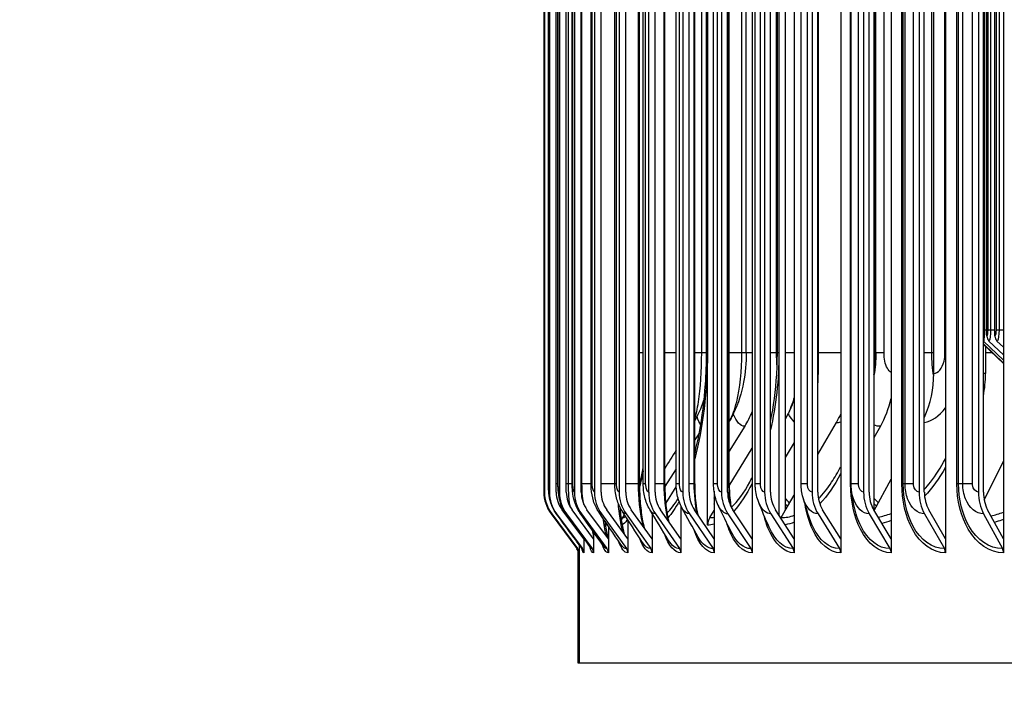
# Model space of a CAD drawing. Units: inches. Extents: x -6.2 to 67.6, y 1.4 to 46.6.
# Drawn here: x 20.5 to 24.1, y 36.6 to 39 of the extents above; entities that cross this region are included whole.
import ezdxf

# ---------------------------------------------------------------- set-up
doc = ezdxf.new("R2010")
doc.units = ezdxf.units.IN
doc.header["$LTSCALE"] = 4
doc.header["$MEASUREMENT"] = 0
for name, color, linetype in [('DIMENSIONS', 5, 'Continuous'), ('Visible (ANSI)', 7, 'Continuous'), ('Visible Narrow (ANSI)', 7, 'Continuous')]:
    doc.layers.add(name, color=color, linetype=linetype)
doc.styles.add('Arial', font='arial.ttf')
doc.dimstyles.new('Dimensions', dxfattribs={"dimtxt": 0.125, "dimasz": 0.125, "dimexe": 0.0625, "dimexo": 0.125, "dimgap": 0.09, "dimtad": 0, "dimtih": 1, "dimtoh": 1, "dimzin": 0, "dimdsep": 46, "dimlunit": 5, "dimtxsty": 'Arial', "dimcen": 0, "dimadec": 0, "dimazin": 0, "dimtfac": 1, "dimtofl": 0, "dimtmove": 0, "dimatfit": 3, "dimfxl": 1, "dimfrac": 2, "dimtolj": 1, "dimtzin": 0, "dimarcsym": 0})

# ---------------------------------------------------------------- blocks, each defined once
blk = doc.blocks.new('*D5')
at = {"layer": 'Defpoints', "color": 0, "transparency": 16777216}
for p in [(18.3849, 42.3162), (23.7777, 42.3162), (24.1027, 35.2162)]:
    blk.add_point(p, dxfattribs=at)
at = {"layer": 'DIMENSIONS', "color": 0, "lineweight": -2, "transparency": 16777216}
for p, q in [((23.4027, 42.3162), (18.1974, 42.3162)), ((18.3849, 41.9412), (18.3849, 39.5426)), ((18.3849, 35.5912), (18.3849, 37.9898)), ((23.7277, 35.2162), (18.1974, 35.2162))]:
    blk.add_line(p, q, dxfattribs=at)
at = {"layer": 'DIMENSIONS', "color": 0, "transparency": 16777216}
for points in [[(18.3224, 41.9412), (18.4474, 41.9412), (18.3849, 42.3162)], [(18.3224, 35.5912), (18.4474, 35.5912), (18.3849, 35.2162)]]:
    blk.add_solid(points, dxfattribs=at)
at = {"layer": 'DIMENSIONS', "color": 0, "transparency": 16777216, "insert": (18.3849, 38.7662), "char_height": 0.375, "attachment_point": 5, "style": 'Arial'}
blk.add_mtext('\\A1;Head Height\\P7 1/8"', dxfattribs=at)

msp = doc.modelspace()

# ---------------------------------------------------------------- linework, layer by layer
at = {"layer": 'Visible (ANSI)'}
for p, q in [((23.1844, 41.2453), (23.1844, 37.1456)), ((23.3374, 41.2453), (23.3374, 37.1456)), ((23.5057, 41.2453), (23.5057, 37.1456)), ((23.6886, 41.2453), (23.6886, 37.1456)), ((23.8856, 41.2453), (23.8856, 37.1456)), ((24.0961, 41.2453), (24.0961, 37.1456)), ((23.0229, 37.1954), (23.0229, 41.1954)), ((23.2826, 37.2311), (23.2826, 41.1597)), ((23.3048, 41.1424), (23.3048, 37.2485)), ((23.6265, 41.1409), (23.6265, 37.25)), ((24.0361, 37.8812), (24.0361, 41.0845)), ((22.4286, 41.0754), (22.4286, 37.3154)), ((22.4312, 41.0754), (22.4312, 37.3154)), ((22.4487, 41.0754), (22.4487, 37.3154)), ((22.4736, 37.3154), (22.4736, 41.0754)), ((22.4853, 41.0754), (22.4853, 37.3154)), ((22.5101, 37.3154), (22.5101, 41.0754)), ((22.5399, 41.0754), (22.5399, 37.3154)), ((22.5644, 37.3154), (22.5644, 41.0754)), ((22.6122, 41.0754), (22.6122, 37.3154)), ((22.6364, 37.3154), (22.6364, 41.0754)), ((22.702, 41.0754), (22.702, 37.3154)), ((22.7258, 37.3154), (22.7258, 41.0754)), ((22.809, 41.0754), (22.809, 37.3154)), ((22.8324, 37.3154), (22.8324, 41.0754)), ((22.933, 41.0754), (22.933, 37.3154)), ((22.9557, 37.3154), (22.9557, 41.0754)), ((23.0733, 41.0754), (23.0733, 37.3154)), ((23.0955, 37.3154), (23.0955, 41.0754)), ((23.2298, 41.0754), (23.2298, 37.3154)), ((23.2513, 37.3154), (23.2513, 41.0754)), ((23.4018, 41.0754), (23.4018, 37.3154)), ((23.4225, 37.3154), (23.4225, 41.0754)), ((23.5888, 41.0754), (23.5888, 37.3154)), ((23.6087, 37.3154), (23.6087, 41.0754)), ((23.7902, 41.0754), (23.7902, 37.3154)), ((23.8092, 37.3154), (23.8092, 41.0754)), ((24.0054, 41.0754), (24.0054, 37.3154)), ((24.0235, 37.3154), (24.0235, 41.0754)), ((22.4301, 37.3454), (22.4301, 41.0454)), ((22.4457, 37.3454), (22.4457, 41.0454)), ((22.4798, 37.3454), (22.4798, 41.0454)), ((22.5314, 37.3454), (22.5314, 41.0454)), ((22.6004, 37.3454), (22.6004, 41.0454)), ((22.6864, 37.3454), (22.6864, 41.0454)), ((22.7758, 37.3454), (22.7758, 41.0454)), ((22.7894, 37.3454), (22.7894, 41.0454)), ((22.8675, 37.3454), (22.8675, 41.0454)), ((22.9088, 37.3454), (22.9088, 41.0454)), ((22.9761, 37.3454), (22.9761, 41.0454)), ((23.0444, 37.3454), (23.0444, 41.0454)), ((23.1011, 37.3454), (23.1011, 41.0454)), ((23.1957, 37.3454), (23.1957, 41.0454)), ((23.3622, 37.3454), (23.3622, 41.0454)), ((23.5435, 37.3454), (23.5435, 41.0454)), ((24.0652, 37.8812), (24.0652, 41.0259)), ((23.4246, 40.6454), (23.4246, 37.7454)), ((23.8435, 37.7454), (23.8435, 40.6454)), ((23.0188, 37.8204), (23.0188, 40.5704)), ((23.1628, 37.8204), (23.1628, 40.5704)), ((23.276, 37.8204), (23.276, 40.5704)), ((23.6334, 37.8204), (23.6334, 40.5704)), ((24.0235, 37.8528), (24.0961, 37.7833)), ((24.0235, 37.8509), (24.0961, 37.7814)), ((24.0237, 37.8631), (24.0961, 37.7936)), ((24.0312, 37.8435), (24.0312, 37.7454)), ((24.0438, 37.8631), (24.0961, 37.8127)), ((24.0728, 37.8631), (24.0961, 37.8405)), ((23.1575, 37.5539), (23.1011, 37.4636)), ((23.4225, 37.4512), (23.4901, 37.5676)), ((23.6497, 37.5539), (23.6265, 37.5127)), ((22.993, 37.5308), (22.9761, 37.5046)), ((23.3374, 37.4953), (23.3048, 37.4407)), ((23.1012, 37.3383), (23.1844, 37.4743)), ((24.0263, 37.2866), (24.0961, 37.427)), ((22.9088, 37.4), (22.8676, 37.336)), ((22.871, 37.2747), (22.9091, 37.3347)), ((23.5435, 37.3454), (23.5435, 37.3454)), ((23.627, 37.2493), (23.6886, 37.3628)), ((23.0462, 37.3185), (23.0462, 37.2485)), ((23.0471, 37.3129), (23.0471, 37.1456)), ((23.3048, 37.2485), (23.3374, 37.3047)), ((22.9259, 37.266), (22.9259, 37.1456)), ((22.4547, 37.2367), (22.5488, 37.1104)), ((22.4573, 37.2367), (22.5514, 37.1104)), ((22.4747, 37.2367), (22.5685, 37.1104)), ((22.5734, 37.1456), (22.4947, 37.2516)), ((22.5112, 37.2367), (22.6044, 37.1104)), ((22.6093, 37.1456), (22.531, 37.2516)), ((22.5655, 37.2367), (22.6578, 37.1104)), ((22.6627, 37.1456), (22.5852, 37.2516)), ((22.6375, 37.2367), (22.7286, 37.1104)), ((22.7334, 37.1456), (22.6569, 37.2516)), ((22.7068, 37.2365), (22.7068, 37.2569)), ((22.7149, 37.2228), (22.7216, 37.2331)), ((22.7269, 37.2367), (22.8165, 37.1104)), ((22.8212, 37.1456), (22.746, 37.2516)), ((22.8212, 37.2388), (22.8212, 37.1456)), ((22.8334, 37.2367), (22.9213, 37.1104)), ((22.9259, 37.1456), (22.8521, 37.2516)), ((22.9567, 37.2367), (23.0426, 37.1104)), ((23.0471, 37.1456), (22.975, 37.2516)), ((23.0306, 37.2228), (23.0462, 37.2485)), ((23.0462, 37.2485), (23.0471, 37.2499)), ((23.0965, 37.2367), (23.18, 37.1104)), ((23.1844, 37.1456), (23.1143, 37.2516)), ((23.2522, 37.2367), (23.3332, 37.1104)), ((23.3374, 37.1456), (23.2695, 37.2516)), ((23.2899, 37.2228), (23.3048, 37.2485)), ((23.4234, 37.2367), (23.5016, 37.1104)), ((23.5057, 37.1456), (23.4401, 37.2516)), ((23.6096, 37.2367), (23.6846, 37.1104)), ((23.6886, 37.1456), (23.6256, 37.2516)), ((23.8101, 37.2367), (23.8818, 37.1104)), ((23.8856, 37.1456), (23.8253, 37.2516)), ((24.0243, 37.2367), (24.0925, 37.1104)), ((24.0961, 37.1456), (24.0388, 37.2516)), ((22.6527, 37.1933), (22.6527, 37.207)), ((22.6545, 37.1954), (22.6545, 37.2042)), ((22.6627, 37.1923), (22.6627, 37.1456)), ((22.7334, 37.2148), (22.7334, 37.1456)), ((22.6093, 37.1704), (22.6093, 37.1456)), ((22.5567, 37.1248), (22.5567, 36.6954)), ((22.5734, 37.1488), (22.5734, 37.1456)), ((22.5734, 37.1456), (22.5734, 37.0954)), ((22.6093, 37.1456), (22.6093, 37.0954)), ((22.6627, 37.1456), (22.6627, 37.0954)), ((22.7334, 37.1456), (22.7334, 37.0954)), ((22.8212, 37.1456), (22.8212, 37.0954)), ((22.9259, 37.1456), (22.9259, 37.0954)), ((23.0471, 37.1456), (23.0471, 37.0954)), ((23.1844, 37.1456), (23.1844, 37.0954)), ((23.3374, 37.1456), (23.3374, 37.0954)), ((23.5057, 37.1456), (23.5057, 37.0954)), ((23.6886, 37.1456), (23.6886, 37.0954)), ((23.8856, 37.1456), (23.8856, 37.0954)), ((24.0961, 37.1456), (24.0961, 37.0954)), ((22.5527, 36.6954), (22.5527, 37.108)), ((22.5563, 36.6954), (22.5563, 37.0954)), ((22.5563, 36.6954), (22.5527, 36.6954)), ((22.5567, 36.6954), (22.5563, 36.6954)), ((33.7527, 36.6954), (22.5567, 36.6954))]:
    msp.add_line(p, q, dxfattribs=at)
for centre, major_axis, ratio, start_param, end_param in [((24.0609, 37.8812), (0, -0.025), 0.991939, 4.712389, 5.519397), ((24.0898, 37.8812), (0, -0.025), 0.984926, 4.712389, 5.519397), ((24.041, 37.8812), (0, -0.025), 0.99678, 5.506287, 5.519397), ((23.1064, 37.7454), (0, -0.3492), 0.911436, 1.45631, 1.570796), ((23.5756, 37.7454), (0, 0.3242), 0.826691, 4.200746, 4.712389), ((23.7538, 37.7454), (0, -0.3492), 0.794497, 1.334074, 1.570796), ((23.3991, 37.7454), (0, -0.3492), 0.858568, 0.990167, 1.308137), ((22.8795, 37.7454), (0, -0.3492), 0.952411, 0.990167, 1.160369), ((22.9887, 37.7454), (0, 0.3242), 0.932683, 4.193606, 4.22289), ((23.2502, 37.7454), (0, 0.3242), 0.885464, 4.131759, 4.239293), ((22.5603, 37.3154), (0, -0.1317), 0.999799, 4.712389, 5.352759), ((22.5628, 37.3154), (0, -0.1317), 0.999349, 4.712389, 5.352759), ((22.5799, 37.3154), (0, -0.1317), 0.996296, 4.712389, 5.352759), ((22.5799, 37.3154), (0, 0.1067), 0.996296, 1.570796, 2.211167), ((22.6158, 37.3154), (0, -0.1317), 0.989891, 4.712389, 5.352759), ((22.6158, 37.3154), (0, 0.1067), 0.989891, 1.570796, 2.211167), ((22.6691, 37.3154), (0, -0.1317), 0.980359, 4.712389, 5.352759), ((22.6691, 37.3154), (0, 0.1067), 0.980359, 1.570796, 2.211167), ((22.7397, 37.3154), (0, -0.1317), 0.96773, 4.712389, 5.352759), ((22.7397, 37.3154), (0, 0.1067), 0.96773, 1.570796, 2.211167), ((22.8274, 37.3154), (0, -0.1317), 0.952044, 4.712389, 5.352759), ((22.8274, 37.3154), (0, 0.1067), 0.952044, 1.570796, 2.211167), ((22.932, 37.3154), (0, -0.1317), 0.933351, 4.712389, 5.352759), ((22.932, 37.3154), (0, 0.1067), 0.933351, 1.570796, 2.211167), ((23.0531, 37.3154), (0, -0.1317), 0.911709, 4.712389, 5.352759), ((23.0531, 37.3154), (0, 0.1067), 0.911709, 1.570796, 2.211167), ((23.1902, 37.3154), (0, -0.1317), 0.887188, 4.712389, 5.352759), ((23.1902, 37.3154), (0, 0.1067), 0.887188, 1.570796, 2.211167), ((23.3431, 37.3154), (0, -0.1317), 0.859863, 4.712389, 5.352759), ((23.3431, 37.3154), (0, 0.1067), 0.859863, 1.570796, 2.211167), ((23.5111, 37.3154), (0, -0.1317), 0.829823, 4.712389, 5.352759), ((23.5111, 37.3154), (0, 0.1067), 0.829823, 1.570796, 2.211167), ((23.6938, 37.3154), (0, -0.1317), 0.797161, 4.712389, 5.352759), ((23.6938, 37.3154), (0, 0.1067), 0.797161, 1.570796, 2.211167), ((23.8906, 37.3154), (0, -0.1317), 0.761981, 4.712389, 5.352759), ((23.8906, 37.3154), (0, 0.1067), 0.761981, 1.570796, 2.211167), ((24.1008, 37.3154), (0, -0.1317), 0.724393, 4.712389, 5.352759), ((24.1008, 37.3154), (0, 0.1067), 0.724393, 1.570796, 2.211167), ((22.7045, 37.1954), (0, 0.05), 0.999658, 1.412961, 1.570796), ((22.7563, 37.1954), (0, 0.05), 0.990156, 0.990167, 1.218217), ((23.0695, 37.1954), (0, 0.05), 0.932683, 0.990167, 1.570796), ((23.3269, 37.1954), (0, 0.05), 0.885464, 0.990167, 1.028902), ((22.5288, 37.0954), (0, -0.025), 0.999799, 1.871842, 2.211167), ((22.5313, 37.0954), (0, -0.025), 0.999349, 1.570796, 2.211167), ((22.5485, 37.0954), (0, -0.025), 0.996296, 1.570796, 2.211167), ((22.5845, 37.0954), (0, -0.025), 0.989891, 1.570796, 2.211167), ((22.6382, 37.0954), (0, -0.025), 0.980359, 1.570796, 2.211167), ((22.7092, 37.0954), (0, -0.025), 0.96773, 1.570796, 2.211167), ((22.7974, 37.0954), (0, -0.025), 0.952044, 1.570796, 2.211167), ((22.9026, 37.0954), (0, -0.025), 0.933351, 1.570796, 2.211167), ((23.0243, 37.0954), (0, -0.025), 0.911709, 1.570796, 2.211167), ((23.1622, 37.0954), (0, -0.025), 0.887188, 1.570796, 2.211167), ((23.3159, 37.0954), (0, -0.025), 0.859863, 1.570796, 2.211167), ((23.4849, 37.0954), (0, -0.025), 0.829823, 1.570796, 2.211167), ((23.6686, 37.0954), (0, -0.025), 0.797161, 1.570796, 2.211167), ((23.8665, 37.0954), (0, -0.025), 0.761981, 1.570796, 2.211167), ((24.078, 37.0954), (0, -0.025), 0.724393, 1.570796, 2.211167)]:
    msp.add_ellipse(centre, major_axis=major_axis, ratio=ratio, start_param=start_param, end_param=end_param, dxfattribs=at)
for points, knots in [([(22.9761, 37.4543), (22.9824, 37.4791), (22.9882, 37.5054), (23.0034, 37.5868), (23.0109, 37.6463), (23.0176, 37.7442), (23.0188, 37.7824), (23.0188, 37.8204)], [0.6316781, 0.6316781, 0.6316781, 0.6316781, 0.8703463, 0.8703463, 1.3408675, 1.3408675, 1.6305523, 1.6305523, 1.6305523, 1.6305523]), ([(23.1628, 37.8204), (23.1628, 37.7844), (23.1598, 37.7482), (23.1462, 37.6749), (23.1345, 37.6369), (23.1133, 37.5932), (23.1091, 37.5852), (23.1046, 37.5774)], [0, 0, 0, 0, 0.2747129, 0.2747129, 0.5805442, 0.5805442, 0.6500224, 0.6500224, 0.6500224, 0.6500224]), ([(23.2513, 37.5711), (23.2623, 37.6248), (23.27, 37.6829), (23.2752, 37.7676), (23.276, 37.7941), (23.276, 37.8204)], [0.4801709, 0.4801709, 0.4801709, 0.4801709, 0.9311763, 0.9311763, 1.1320526, 1.1320526, 1.1320526, 1.1320526]), ([(23.0109, 37.6574), (23.0029, 37.6298), (22.9918, 37.6023), (22.977, 37.5759), (22.9765, 37.5751), (22.9761, 37.5743)], [0.431678, 0.431678, 0.431678, 0.431678, 0.6563, 0.6563, 0.663512, 0.663512, 0.663512, 0.663512]), ([(22.7758, 37.3448), (22.7767, 37.3482), (22.7776, 37.3517), (22.7822, 37.3701), (22.7858, 37.3862), (22.7894, 37.4033)], [0.6315305, 0.6315305, 0.6315305, 0.6315305, 0.6743284, 0.6743284, 0.854182, 0.854182, 0.854182, 0.854182]), ([(22.4571, 37.2368), (22.4486, 37.2483), (22.4419, 37.2613), (22.4354, 37.2812), (22.4338, 37.2878), (22.432, 37.2986), (22.4315, 37.3029), (22.4309, 37.3104), (22.4307, 37.3137), (22.4303, 37.3225), (22.4302, 37.3283), (22.4301, 37.3381), (22.4301, 37.3418), (22.4301, 37.3454)], [0, 0, 0, 0, 0.1085429, 0.1085429, 0.1601068, 0.1601068, 0.1944774, 0.1944774, 0.2279969, 0.2279969, 0.2779533, 0.2779533, 0.3057448, 0.3057448, 0.3057448, 0.3057448]), ([(22.4736, 37.2374), (22.4651, 37.2489), (22.4585, 37.262), (22.4501, 37.2876), (22.448, 37.3002), (22.4465, 37.317), (22.4462, 37.3222), (22.4458, 37.3334), (22.4457, 37.3394), (22.4457, 37.3454)], [0, 0, 0, 0, 0.1087506, 0.1087506, 0.2089223, 0.2089223, 0.2525231, 0.2525231, 0.2981888, 0.2981888, 0.2981888, 0.2981888]), ([(22.5082, 37.2387), (22.4998, 37.2503), (22.4933, 37.2634), (22.4849, 37.289), (22.4826, 37.3014), (22.4803, 37.3239), (22.4798, 37.3347), (22.4798, 37.3454)], [0, 0, 0, 0, 0.1095048, 0.1095048, 0.2104398, 0.2104398, 0.2921789, 0.2921789, 0.2921789, 0.2921789]), ([(22.5597, 37.2407), (22.5514, 37.2525), (22.5449, 37.2659), (22.5363, 37.2925), (22.5339, 37.3059), (22.5318, 37.3281), (22.5314, 37.3368), (22.5314, 37.3454)], [0, 0, 0, 0, 0.1112634, 0.1112634, 0.2195891, 0.2195891, 0.2853689, 0.2853689, 0.2853689, 0.2853689]), ([(22.6279, 37.2435), (22.6196, 37.2558), (22.6132, 37.2695), (22.6045, 37.2979), (22.602, 37.3129), (22.6006, 37.334), (22.6004, 37.3397), (22.6004, 37.3454)], [0, 0, 0, 0, 0.1143691, 0.1143691, 0.2329013, 0.2329013, 0.2763827, 0.2763827, 0.2763827, 0.2763827]), ([(22.7126, 37.2471), (22.7042, 37.2601), (22.698, 37.2744), (22.6894, 37.3049), (22.6871, 37.3216), (22.6865, 37.3407), (22.6864, 37.3431), (22.6864, 37.3454)], [0, 0, 0, 0, 0.1188644, 0.1188644, 0.2466838, 0.2466838, 0.2647214, 0.2647214, 0.2647214, 0.2647214]), ([(22.7758, 37.3454), (22.7758, 37.3213), (22.7768, 37.2968), (22.7806, 37.2516), (22.7835, 37.2302), (22.7888, 37.2022), (22.7908, 37.1934), (22.7929, 37.1854)], [0, 0, 0, 0, 0.1840596, 0.1840596, 0.3639211, 0.3639211, 0.4538123, 0.4538123, 0.4538123, 0.4538123]), ([(22.8133, 37.252), (22.805, 37.2658), (22.799, 37.281), (22.7912, 37.3123), (22.7894, 37.3289), (22.7894, 37.3454)], [0, 0, 0, 0, 0.1244285, 0.1244285, 0.2499885, 0.2499885, 0.2499885, 0.2499885]), ([(22.8675, 37.3454), (22.8675, 37.3218), (22.8687, 37.2978), (22.8732, 37.2535), (22.8765, 37.2325), (22.881, 37.2124), (22.8814, 37.2106), (22.8819, 37.2089)], [0, 0, 0, 0, 0.1803496, 0.1803496, 0.3565362, 0.3565362, 0.3739105, 0.3739105, 0.3739105, 0.3739105]), ([(22.9299, 37.2583), (22.9217, 37.2731), (22.9161, 37.2893), (22.9101, 37.3188), (22.9088, 37.3322), (22.9088, 37.3454)], [0, 0, 0, 0, 0.1303686, 0.1303686, 0.231427, 0.231427, 0.231427, 0.231427]), ([(22.9761, 37.3454), (22.9761, 37.3222), (22.9774, 37.2987), (22.9817, 37.262), (22.984, 37.2476), (22.9868, 37.2343)], [0, 0, 0, 0, 0.176919, 0.176919, 0.2955305, 0.2955305, 0.2955305, 0.2955305]), ([(23.0617, 37.2666), (23.0541, 37.2825), (23.049, 37.2998), (23.0451, 37.3266), (23.0444, 37.336), (23.0444, 37.3454)], [0, 0, 0, 0, 0.1356956, 0.1356956, 0.2073747, 0.2073747, 0.2073747, 0.2073747]), ([(23.1011, 37.3454), (23.1011, 37.3226), (23.1026, 37.2995), (23.1061, 37.2729), (23.1069, 37.2679), (23.1077, 37.2631)], [0, 0, 0, 0, 0.173787, 0.173787, 0.2140797, 0.2140797, 0.2140797, 0.2140797]), ([(23.2084, 37.2781), (23.2016, 37.2949), (23.1976, 37.3131), (23.1958, 37.336), (23.1957, 37.3407), (23.1957, 37.3454)], [0, 0, 0, 0, 0.1393612, 0.1393612, 0.1752851, 0.1752851, 0.1752851, 0.1752851]), ([(22.7044, 37.2615), (22.706, 37.2426), (22.708, 37.2246), (22.7131, 37.1917), (22.7162, 37.1766), (22.7196, 37.1647)], [0.2174489, 0.2174489, 0.2174489, 0.2174489, 0.3718481, 0.3718481, 0.534074, 0.534074, 0.534074, 0.534074]), ([(22.6506, 37.21), (22.6508, 37.2085), (22.651, 37.2069), (22.6534, 37.1864), (22.6561, 37.1696), (22.6598, 37.1533), (22.6607, 37.1501), (22.6615, 37.1472)], [0.3658844, 0.3658844, 0.3658844, 0.3658844, 0.3802575, 0.3802575, 0.5630751, 0.5630751, 0.6131812, 0.6131812, 0.6131812, 0.6131812]), ([(22.5546, 37.103), (22.5546, 37.103), (22.5546, 37.1032), (22.5544, 37.1041), (22.5542, 37.1048), (22.5535, 37.1064), (22.5532, 37.1071), (22.5523, 37.1087), (22.5517, 37.1096), (22.551, 37.1106)], [0.49658703, 0.49658703, 0.49658703, 0.49658703, 0.52095131, 0.52095131, 0.54358407, 0.54358407, 0.55588075, 0.55588075, 0.56875832, 0.56875832, 0.56875832, 0.56875832])]:
    msp.add_open_spline(points, degree=3, knots=knots, dxfattribs=at)
for points in [[(23.6334, 37.8204), (23.6334, 37.7928), (23.6311, 37.765), (23.6265, 37.7377)], [(23.3374, 37.6535), (23.3323, 37.6387), (23.3263, 37.6242), (23.3196, 37.6101)], [(23.3196, 37.6101), (23.3145, 37.5994), (23.3096, 37.5889), (23.3048, 37.5787)], [(23.1046, 37.5774), (23.1034, 37.5754), (23.1023, 37.5734), (23.1011, 37.5715)], [(22.9088, 37.4671), (22.895, 37.4452), (22.8812, 37.4233), (22.8675, 37.4015)], [(22.7777, 37.3521), (22.7771, 37.3512), (22.7764, 37.3502), (22.7758, 37.3492)], [(23.3692, 37.2952), (23.3646, 37.3114), (23.3622, 37.3285), (23.3622, 37.3454)], [(23.5437, 37.3356), (23.5436, 37.3389), (23.5435, 37.3421), (23.5435, 37.3454)], [(23.5545, 37.2643), (23.5489, 37.2906), (23.5452, 37.3093), (23.5437, 37.3356)], [(23.1108, 37.1676), (23.0934, 37.2017), (23.077, 37.2349), (23.0617, 37.2666)], [(23.246, 37.1882), (23.2322, 37.2199), (23.2196, 37.25), (23.2084, 37.2781)], [(23.3942, 37.2172), (23.3843, 37.2457), (23.3759, 37.2722), (23.3692, 37.2952)], [(22.551, 37.1106), (22.5197, 37.1527), (22.4884, 37.1948), (22.4571, 37.2368)], [(22.5663, 37.1118), (22.5354, 37.1537), (22.5045, 37.1956), (22.4736, 37.2374)], [(22.5984, 37.1143), (22.5683, 37.1558), (22.5382, 37.1973), (22.5082, 37.2387)], [(22.6462, 37.1182), (22.6172, 37.1592), (22.5884, 37.2), (22.5597, 37.2407)], [(22.7095, 37.1236), (22.682, 37.1638), (22.6548, 37.2037), (22.6279, 37.2435)], [(22.7879, 37.1308), (22.7624, 37.1699), (22.7372, 37.2087), (22.7126, 37.2471)], [(22.8812, 37.1401), (22.858, 37.1779), (22.8354, 37.2153), (22.8133, 37.252)], [(22.989, 37.152), (22.9685, 37.1882), (22.9488, 37.2237), (22.9299, 37.2583)], [(22.5678, 37.1093), (22.5678, 37.1093), (22.5676, 37.1101), (22.5663, 37.1118)], [(22.5985, 37.1142), (22.5985, 37.1142), (22.5985, 37.1142), (22.5984, 37.1143)]]:
    msp.add_open_spline(points, degree=3, dxfattribs=at)
at = {"layer": 'Visible Narrow (ANSI)'}
for p, q in [((24.0273, 41.1023), (24.0273, 37.9037)), ((24.0392, 41.0784), (24.0392, 37.9037)), ((24.0493, 41.0579), (24.0493, 37.9037)), ((22.4302, 37.3454), (22.4302, 41.0454)), ((22.4461, 37.3454), (22.4461, 41.0454)), ((22.4811, 37.3454), (22.4811, 41.0454)), ((22.5183, 37.3454), (22.5183, 41.0454)), ((22.5339, 37.3454), (22.5339, 41.0454)), ((22.5671, 37.3454), (22.5671, 41.0454)), ((22.6046, 37.3454), (22.6046, 41.0454)), ((22.6927, 37.3454), (22.6927, 41.0454)), ((22.7724, 37.3454), (22.7724, 41.0454)), ((22.7981, 37.3454), (22.7981, 41.0454)), ((22.8651, 37.3454), (22.8651, 41.0454)), ((22.9204, 37.3454), (22.9204, 41.0454)), ((22.9744, 37.3454), (22.9744, 41.0454)), ((23.0592, 37.3454), (23.0592, 41.0454)), ((23.1001, 37.3454), (23.1001, 41.0454)), ((23.2142, 37.3454), (23.2142, 41.0454)), ((23.3847, 37.3454), (23.3847, 41.0454)), ((23.5418, 37.3454), (23.5418, 41.0454)), ((23.5703, 37.3454), (23.5703, 41.0454)), ((23.7276, 37.3454), (23.7276, 41.0454)), ((23.7329, 37.3454), (23.7329, 41.0454)), ((23.7391, 37.3454), (23.7391, 41.0454)), ((23.7703, 37.3454), (23.7703, 41.0454)), ((23.9274, 37.3454), (23.9274, 41.0454)), ((23.9335, 37.3454), (23.9335, 41.0454)), ((23.9486, 37.3454), (23.9486, 41.0454)), ((23.9842, 37.3454), (23.9842, 41.0454)), ((24.0693, 41.0176), (24.0693, 37.9037)), ((24.0803, 40.9955), (24.0803, 37.9037)), ((23.0014, 37.8204), (23.0014, 40.5704)), ((23.0222, 40.5704), (23.0222, 37.8204)), ((23.1473, 37.8204), (23.1473, 40.5704)), ((23.2733, 37.8204), (23.2733, 40.5704)), ((23.2817, 40.5704), (23.2817, 37.8204)), ((23.6325, 37.8204), (23.6325, 40.5704)), ((23.6629, 37.8204), (23.6629, 40.5704)), ((23.836, 37.8204), (23.836, 40.5704)), ((23.884, 37.8204), (23.884, 40.5704)), ((24.0235, 37.9037), (24.0273, 37.9037)), ((24.0273, 37.9037), (24.0361, 37.9037)), ((24.0392, 37.9037), (24.0493, 37.9037)), ((24.0493, 37.9037), (24.0652, 37.9037)), ((24.0693, 37.9037), (24.0803, 37.9037)), ((24.0803, 37.9037), (24.0961, 37.9037)), ((22.7894, 37.8204), (22.7758, 37.8204)), ((22.9088, 37.8204), (22.8675, 37.8204)), ((23.0014, 37.8204), (22.9761, 37.8204)), ((23.0188, 37.8204), (23.0014, 37.8204)), ((23.0222, 37.8204), (23.0189, 37.8204)), ((23.1473, 37.8204), (23.1011, 37.8204)), ((23.1628, 37.8204), (23.1473, 37.8204)), ((23.1844, 37.8204), (23.1628, 37.8204)), ((23.2733, 37.8204), (23.2513, 37.8204)), ((23.276, 37.8204), (23.2733, 37.8204)), ((23.2817, 37.8204), (23.276, 37.8204)), ((23.3374, 37.8204), (23.3048, 37.8204)), ((23.5057, 37.8204), (23.4246, 37.8204)), ((23.6325, 37.8204), (23.6265, 37.8204)), ((23.6334, 37.8204), (23.6325, 37.8204)), ((23.6629, 37.8204), (23.6333, 37.8204)), ((23.836, 37.8204), (23.8092, 37.8204)), ((23.8435, 37.8204), (23.836, 37.8204)), ((23.8856, 37.8204), (23.884, 37.8204)), ((24.0554, 37.8204), (24.0312, 37.8204)), ((22.4302, 37.3454), (22.4301, 37.3454)), ((22.4461, 37.3454), (22.4457, 37.3454)), ((22.4798, 37.3454), (22.4736, 37.3454)), ((22.4811, 37.3454), (22.4798, 37.3454)), ((22.5183, 37.3454), (22.5101, 37.3454)), ((22.5314, 37.3454), (22.5183, 37.3454)), ((22.5339, 37.3454), (22.5315, 37.3454)), ((22.5671, 37.3454), (22.5644, 37.3454)), ((22.6004, 37.3454), (22.5671, 37.3454)), ((22.6046, 37.3454), (22.6004, 37.3454)), ((22.6864, 37.3454), (22.6364, 37.3454)), ((22.6927, 37.3454), (22.6865, 37.3454)), ((22.7724, 37.3454), (22.7258, 37.3454)), ((22.7758, 37.3454), (22.7724, 37.3454)), ((22.7981, 37.3454), (22.7894, 37.3454)), ((22.8651, 37.3454), (22.8324, 37.3454)), ((22.8675, 37.3454), (22.8651, 37.3454)), ((22.9204, 37.3454), (22.9088, 37.3454)), ((22.9744, 37.3454), (22.9557, 37.3454)), ((22.976, 37.3454), (22.9744, 37.3454)), ((23.0592, 37.3454), (23.0444, 37.3454)), ((23.1001, 37.3454), (23.0955, 37.3454)), ((23.1011, 37.3454), (23.1001, 37.3454)), ((23.2142, 37.3454), (23.1957, 37.3454)), ((23.3847, 37.3454), (23.3622, 37.3454)), ((23.5435, 37.3454), (23.5418, 37.3454)), ((23.5703, 37.3454), (23.5435, 37.3454)), ((23.7329, 37.3454), (23.7276, 37.3454)), ((23.7391, 37.3454), (23.7329, 37.3454)), ((23.7703, 37.3454), (23.7391, 37.3454)), ((23.9335, 37.3454), (23.9274, 37.3454)), ((23.9486, 37.3454), (23.9335, 37.3454)), ((23.9842, 37.3454), (23.9486, 37.3454))]:
    msp.add_line(p, q, dxfattribs=at)
for points, knots in [([(24.0273, 37.9037), (24.0273, 37.8857), (24.026, 37.8685), (24.0245, 37.8643), (24.0243, 37.8635), (24.024, 37.8631), (24.0237, 37.8631)], [1.570796, 1.570796, 1.570796, 1.570796, 2.90494, 2.90494, 2.90494, 3.141593, 3.141593, 3.141593, 3.141593]), ([(24.0493, 37.9037), (24.0493, 37.8857), (24.0474, 37.8685), (24.045, 37.8643), (24.0446, 37.8635), (24.0442, 37.8631), (24.0438, 37.8631)], [1.570796, 1.570796, 1.570796, 1.570796, 2.90494, 2.90494, 2.90494, 3.141593, 3.141593, 3.141593, 3.141593]), ([(24.0803, 37.9037), (24.0803, 37.8857), (24.0777, 37.8685), (24.0745, 37.8643), (24.074, 37.8635), (24.0734, 37.8631), (24.0728, 37.8631)], [1.570796, 1.570796, 1.570796, 1.570796, 2.90494, 2.90494, 2.90494, 3.141593, 3.141593, 3.141593, 3.141593]), ([(22.9761, 37.5802), (22.981, 37.5953), (22.9856, 37.6166), (22.9896, 37.6428), (22.9968, 37.6911), (23.0014, 37.7556), (23.0014, 37.8204)], [2.015817, 2.015817, 2.015817, 2.015817, 2.412347, 2.412347, 2.412347, 3.141593, 3.141593, 3.141593, 3.141593]), ([(23.1046, 37.5777), (23.1133, 37.593), (23.1216, 37.6151), (23.1284, 37.6428), (23.1402, 37.6911), (23.1473, 37.7556), (23.1473, 37.8204)], [1.993943, 1.993943, 1.993943, 1.993943, 2.412347, 2.412347, 2.412347, 3.141593, 3.141593, 3.141593, 3.141593]), ([(23.6886, 37.7487), (23.6786, 37.7551), (23.67, 37.7704), (23.6659, 37.7903), (23.6639, 37.7998), (23.6629, 37.8101), (23.6629, 37.8204)], [1.858439, 1.858439, 1.858439, 1.858439, 2.728307, 2.728307, 2.728307, 3.141593, 3.141593, 3.141593, 3.141593]), ([(23.8435, 37.7454), (23.859, 37.7454), (23.8743, 37.7638), (23.8806, 37.7903), (23.8829, 37.7997), (23.884, 37.8101), (23.884, 37.8204)], [1.570796, 1.570796, 1.570796, 1.570796, 2.727648, 2.727648, 2.727648, 3.141593, 3.141593, 3.141593, 3.141593]), ([(23.3196, 37.6102), (23.3243, 37.62), (23.3287, 37.6309), (23.3327, 37.6428), (23.3344, 37.6477), (23.3359, 37.6527), (23.3374, 37.6578)], [2.2320652, 2.2320652, 2.2320652, 2.2320652, 2.4123467, 2.4123467, 2.4123467, 2.4854345, 2.4854345, 2.4854345, 2.4854345]), ([(23.4249, 37.2911), (23.4416, 37.3082), (23.4577, 37.3282), (23.4729, 37.3511), (23.4844, 37.3684), (23.4953, 37.3873), (23.5056, 37.4075)], [2.0527854, 2.0527854, 2.0527854, 2.0527854, 2.2382131, 2.2382131, 2.2382131, 2.3786406, 2.3786406, 2.3786406, 2.3786406]), ([(23.8092, 37.3251), (23.8167, 37.3333), (23.824, 37.342), (23.8311, 37.3511), (23.8508, 37.3762), (23.869, 37.4046), (23.8854, 37.4357)], [2.1644172, 2.1644172, 2.1644172, 2.1644172, 2.2382131, 2.2382131, 2.2382131, 2.4417976, 2.4417976, 2.4417976, 2.4417976]), ([(23.1093, 37.2604), (23.1324, 37.282), (23.155, 37.3126), (23.1756, 37.3511), (23.1786, 37.3566), (23.1815, 37.3623), (23.1844, 37.3681)], [1.925864, 1.925864, 1.925864, 1.925864, 2.2382131, 2.2382131, 2.2382131, 2.2830284, 2.2830284, 2.2830284, 2.2830284]), ([(22.4312, 37.3154), (22.4307, 37.3154), (22.4302, 37.3273), (22.4302, 37.3415), (22.4302, 37.3428), (22.4302, 37.3441), (22.4302, 37.3454)], [1.570796, 1.570796, 1.570796, 1.570796, 3.011981, 3.011981, 3.011981, 3.141593, 3.141593, 3.141593, 3.141593]), ([(22.4487, 37.3154), (22.4474, 37.3154), (22.4463, 37.3273), (22.4461, 37.3415), (22.4461, 37.3428), (22.4461, 37.3441), (22.4461, 37.3454)], [1.570796, 1.570796, 1.570796, 1.570796, 3.011981, 3.011981, 3.011981, 3.141593, 3.141593, 3.141593, 3.141593]), ([(22.4853, 37.3154), (22.4833, 37.3154), (22.4814, 37.3273), (22.4811, 37.3415), (22.4811, 37.3428), (22.4811, 37.3441), (22.4811, 37.3454)], [1.570796, 1.570796, 1.570796, 1.570796, 3.011981, 3.011981, 3.011981, 3.141593, 3.141593, 3.141593, 3.141593]), ([(22.5257, 37.2598), (22.5231, 37.2684), (22.521, 37.2831), (22.5197, 37.3016), (22.5188, 37.3151), (22.5183, 37.3302), (22.5183, 37.3454)], [1.984569, 1.984569, 1.984569, 1.984569, 2.655725, 2.655725, 2.655725, 3.141593, 3.141593, 3.141593, 3.141593]), ([(22.5399, 37.3154), (22.537, 37.3154), (22.5344, 37.3273), (22.534, 37.3415), (22.534, 37.3428), (22.5339, 37.3441), (22.5339, 37.3454)], [1.570796, 1.570796, 1.570796, 1.570796, 3.011981, 3.011981, 3.011981, 3.141593, 3.141593, 3.141593, 3.141593]), ([(22.5742, 37.2708), (22.5721, 37.279), (22.5703, 37.2895), (22.5691, 37.3016), (22.5678, 37.3151), (22.5671, 37.3302), (22.5671, 37.3454)], [2.2169391, 2.2169391, 2.2169391, 2.2169391, 2.655725, 2.655725, 2.655725, 3.1415927, 3.1415927, 3.1415927, 3.1415927]), ([(22.6122, 37.3154), (22.6085, 37.3154), (22.6051, 37.3273), (22.6046, 37.3415), (22.6046, 37.3428), (22.6046, 37.3441), (22.6046, 37.3454)], [1.570796, 1.570796, 1.570796, 1.570796, 3.011981, 3.011981, 3.011981, 3.141593, 3.141593, 3.141593, 3.141593]), ([(22.702, 37.3154), (22.6975, 37.3154), (22.6933, 37.3273), (22.6928, 37.3415), (22.6927, 37.3428), (22.6927, 37.3441), (22.6927, 37.3454)], [1.570796, 1.570796, 1.570796, 1.570796, 3.011981, 3.011981, 3.011981, 3.141593, 3.141593, 3.141593, 3.141593]), ([(22.7902, 37.1894), (22.7888, 37.1943), (22.7875, 37.1994), (22.7862, 37.2048), (22.7772, 37.244), (22.7724, 37.2946), (22.7724, 37.3454)], [2.353306, 2.353306, 2.353306, 2.353306, 2.4488971, 2.4488971, 2.4488971, 3.1415927, 3.1415927, 3.1415927, 3.1415927]), ([(22.809, 37.3154), (22.8037, 37.3154), (22.7989, 37.3273), (22.7982, 37.3415), (22.7981, 37.3428), (22.7981, 37.3441), (22.7981, 37.3454)], [1.570796, 1.570796, 1.570796, 1.570796, 3.011981, 3.011981, 3.011981, 3.141593, 3.141593, 3.141593, 3.141593]), ([(22.933, 37.3154), (22.9269, 37.3154), (22.9213, 37.3273), (22.9205, 37.3415), (22.9204, 37.3428), (22.9204, 37.3441), (22.9204, 37.3454)], [1.570796, 1.570796, 1.570796, 1.570796, 3.011981, 3.011981, 3.011981, 3.141593, 3.141593, 3.141593, 3.141593]), ([(23.0733, 37.3154), (23.0665, 37.3154), (23.0602, 37.3273), (23.0593, 37.3415), (23.0593, 37.3428), (23.0592, 37.3441), (23.0592, 37.3454)], [1.570796, 1.570796, 1.570796, 1.570796, 3.011981, 3.011981, 3.011981, 3.141593, 3.141593, 3.141593, 3.141593]), ([(23.2298, 37.3154), (23.2222, 37.3154), (23.2152, 37.3273), (23.2143, 37.3415), (23.2142, 37.3428), (23.2142, 37.3441), (23.2142, 37.3454)], [1.570796, 1.570796, 1.570796, 1.570796, 3.011981, 3.011981, 3.011981, 3.141593, 3.141593, 3.141593, 3.141593]), ([(23.4018, 37.3154), (23.3935, 37.3154), (23.3859, 37.3273), (23.3848, 37.3415), (23.3847, 37.3428), (23.3847, 37.3441), (23.3847, 37.3454)], [1.570796, 1.570796, 1.570796, 1.570796, 3.011981, 3.011981, 3.011981, 3.141593, 3.141593, 3.141593, 3.141593]), ([(23.6886, 37.0954), (23.6457, 37.0954), (23.6044, 37.1272), (23.5774, 37.1805), (23.5545, 37.2256), (23.5418, 37.2854), (23.5418, 37.3454)], [1.570796, 1.570796, 1.570796, 1.570796, 2.421023, 2.421023, 2.421023, 3.141593, 3.141593, 3.141593, 3.141593]), ([(23.6096, 37.2367), (23.5862, 37.2367), (23.5637, 37.2581), (23.5523, 37.2909), (23.5475, 37.3045), (23.5446, 37.3199), (23.5437, 37.3356)], [1.570796, 1.570796, 1.570796, 1.570796, 2.615874, 2.615874, 2.615874, 3.050945, 3.050945, 3.050945, 3.050945]), ([(23.5888, 37.3154), (23.5798, 37.3154), (23.5716, 37.3273), (23.5704, 37.3415), (23.5703, 37.3428), (23.5703, 37.3441), (23.5703, 37.3454)], [1.570796, 1.570796, 1.570796, 1.570796, 3.011981, 3.011981, 3.011981, 3.141593, 3.141593, 3.141593, 3.141593]), ([(23.8856, 37.0954), (23.8396, 37.0954), (23.7952, 37.1272), (23.7661, 37.1805), (23.7414, 37.2256), (23.7276, 37.2854), (23.7276, 37.3454)], [1.570796, 1.570796, 1.570796, 1.570796, 2.421023, 2.421023, 2.421023, 3.141593, 3.141593, 3.141593, 3.141593]), ([(23.8818, 37.1104), (23.8378, 37.1104), (23.7954, 37.1412), (23.7679, 37.1927), (23.7454, 37.2348), (23.7329, 37.29), (23.7329, 37.3454)], [1.570796, 1.570796, 1.570796, 1.570796, 2.43417, 2.43417, 2.43417, 3.141593, 3.141593, 3.141593, 3.141593]), ([(23.8101, 37.2367), (23.785, 37.2367), (23.7609, 37.2581), (23.7486, 37.2909), (23.7424, 37.3073), (23.7391, 37.3264), (23.7391, 37.3454)], [1.570796, 1.570796, 1.570796, 1.570796, 2.615874, 2.615874, 2.615874, 3.141593, 3.141593, 3.141593, 3.141593]), ([(23.7902, 37.3154), (23.7806, 37.3154), (23.7717, 37.3273), (23.7705, 37.3415), (23.7704, 37.3428), (23.7703, 37.3441), (23.7703, 37.3454)], [1.570796, 1.570796, 1.570796, 1.570796, 3.011981, 3.011981, 3.011981, 3.141593, 3.141593, 3.141593, 3.141593]), ([(24.0961, 37.0954), (24.0471, 37.0954), (23.9997, 37.1272), (23.9686, 37.1805), (23.9422, 37.2256), (23.9274, 37.2854), (23.9274, 37.3454)], [1.570796, 1.570796, 1.570796, 1.570796, 2.421023, 2.421023, 2.421023, 3.141593, 3.141593, 3.141593, 3.141593]), ([(24.0925, 37.1104), (24.0457, 37.1104), (24.0004, 37.1412), (23.971, 37.1927), (23.9469, 37.2348), (23.9335, 37.29), (23.9335, 37.3454)], [1.570796, 1.570796, 1.570796, 1.570796, 2.43417, 2.43417, 2.43417, 3.141593, 3.141593, 3.141593, 3.141593]), ([(24.0243, 37.2367), (23.9976, 37.2367), (23.9719, 37.2581), (23.9587, 37.2909), (23.9521, 37.3073), (23.9486, 37.3264), (23.9486, 37.3454)], [1.570796, 1.570796, 1.570796, 1.570796, 2.615874, 2.615874, 2.615874, 3.141593, 3.141593, 3.141593, 3.141593]), ([(24.0054, 37.3154), (23.9952, 37.3154), (23.9857, 37.3273), (23.9844, 37.3415), (23.9843, 37.3428), (23.9842, 37.3441), (23.9842, 37.3454)], [1.570796, 1.570796, 1.570796, 1.570796, 3.011981, 3.011981, 3.011981, 3.141593, 3.141593, 3.141593, 3.141593]), ([(22.7163, 37.1695), (22.7131, 37.1798), (22.7102, 37.1916), (22.7078, 37.2048), (22.7041, 37.225), (22.7013, 37.2482), (22.6994, 37.2729)], [2.214585, 2.214585, 2.214585, 2.214585, 2.4488971, 2.4488971, 2.4488971, 2.8056687, 2.8056687, 2.8056687, 2.8056687]), ([(23.4234, 37.2367), (23.4019, 37.2367), (23.3811, 37.2581), (23.3706, 37.2909), (23.3701, 37.2923), (23.3697, 37.2937), (23.3692, 37.2952)], [1.570796, 1.570796, 1.570796, 1.570796, 2.615874, 2.615874, 2.615874, 2.661251, 2.661251, 2.661251, 2.661251]), ([(23.5057, 37.0954), (23.466, 37.0954), (23.428, 37.1272), (23.4032, 37.1805), (23.3909, 37.2068), (23.3819, 37.2381), (23.3764, 37.2715)], [1.570796, 1.570796, 1.570796, 1.570796, 2.421023, 2.421023, 2.421023, 2.841305, 2.841305, 2.841305, 2.841305]), ([(23.6846, 37.1104), (23.6436, 37.1104), (23.6042, 37.1412), (23.5787, 37.1927), (23.5682, 37.2138), (23.5601, 37.2383), (23.5545, 37.2644)], [1.570796, 1.570796, 1.570796, 1.570796, 2.43417, 2.43417, 2.43417, 2.789392, 2.789392, 2.789392, 2.789392]), ([(23.3374, 37.0954), (23.3012, 37.0954), (23.2666, 37.1272), (23.244, 37.1805), (23.2374, 37.1961), (23.2318, 37.2135), (23.2273, 37.2321)], [1.570796, 1.570796, 1.570796, 1.570796, 2.421023, 2.421023, 2.421023, 2.670731, 2.670731, 2.670731, 2.670731]), ([(22.6576, 37.1529), (22.6533, 37.1661), (22.6495, 37.1837), (22.6466, 37.2048), (22.646, 37.2093), (22.6454, 37.2138), (22.6448, 37.2185)], [2.074215, 2.074215, 2.074215, 2.074215, 2.4488971, 2.4488971, 2.4488971, 2.527031, 2.527031, 2.527031, 2.527031]), ([(22.732, 37.2169), (22.7314, 37.216), (22.7308, 37.2151), (22.7303, 37.2142), (22.7241, 37.2049), (22.7181, 37.1991), (22.7125, 37.1967)], [-1.8339281, -1.8339281, -1.8339281, -1.8339281, -1.8168179, -1.8168179, -1.8168179, -1.6336605, -1.6336605, -1.6336605, -1.6336605]), ([(23.1844, 37.0954), (23.1516, 37.0954), (23.1206, 37.1272), (23.1003, 37.1805), (23.0975, 37.1879), (23.0949, 37.1957), (23.0925, 37.2039)], [1.5707963, 1.5707963, 1.5707963, 1.5707963, 2.4210235, 2.4210235, 2.4210235, 2.5396338, 2.5396338, 2.5396338, 2.5396338]), ([(23.5016, 37.1104), (23.4637, 37.1104), (23.4273, 37.1412), (23.4039, 37.1927), (23.4004, 37.2004), (23.3971, 37.2086), (23.3942, 37.2172)], [1.5707963, 1.5707963, 1.5707963, 1.5707963, 2.4341701, 2.4341701, 2.4341701, 2.5646833, 2.5646833, 2.5646833, 2.5646833]), ([(24.0961, 37.2167), (24.094, 37.2158), (24.0918, 37.215), (24.0897, 37.2142), (24.081, 37.211), (24.0723, 37.2082), (24.0636, 37.2058)], [-1.8322943, -1.8322943, -1.8322943, -1.8322943, -1.81681788, -1.81681788, -1.81681788, -1.75312975, -1.75312975, -1.75312975, -1.75312975]), ([(23.0471, 37.0954), (23.0179, 37.0954), (22.9904, 37.1272), (22.9726, 37.1805), (22.9725, 37.181), (22.9723, 37.1815), (22.9721, 37.182)], [1.5707963, 1.5707963, 1.5707963, 1.5707963, 2.4210235, 2.4210235, 2.4210235, 2.4289207, 2.4289207, 2.4289207, 2.4289207])]:
    msp.add_open_spline(points, degree=3, knots=knots, dxfattribs=at)
for points in [[(24.0392, 37.9037), (24.0392, 37.8919), (24.0377, 37.8812), (24.0361, 37.8812)], [(24.0693, 37.9037), (24.0693, 37.8919), (24.0673, 37.8812), (24.0652, 37.8812)], [(23.0222, 37.8204), (23.0222, 37.6826), (23.0047, 37.5453), (22.9761, 37.4366)], [(23.2817, 37.8204), (23.2817, 37.7238), (23.2707, 37.6273), (23.2511, 37.5408)], [(23.275, 37.7696), (23.2739, 37.7863), (23.2733, 37.8034), (23.2733, 37.8204)], [(23.6264, 37.7404), (23.6304, 37.7662), (23.6325, 37.7933), (23.6325, 37.8204)], [(23.8435, 37.7362), (23.8386, 37.7633), (23.836, 37.7918), (23.836, 37.8204)], [(23.4246, 37.7454), (23.4239, 37.7454), (23.4232, 37.7455), (23.4225, 37.7456)], [(24.0312, 37.7454), (24.0286, 37.7454), (24.026, 37.7459), (24.0235, 37.7467)], [(23.8092, 37.5683), (23.8363, 37.5719), (23.8633, 37.5909), (23.8856, 37.6215)], [(22.998, 37.5596), (22.9931, 37.5655), (22.9886, 37.5759), (22.9846, 37.5902)], [(23.1575, 37.5539), (23.1422, 37.5539), (23.1278, 37.5702), (23.1162, 37.5993)], [(23.3375, 37.5701), (23.3295, 37.5778), (23.322, 37.5881), (23.3151, 37.6007)], [(23.4901, 37.5676), (23.4953, 37.5676), (23.5005, 37.5684), (23.5057, 37.5701)], [(23.6497, 37.5539), (23.6419, 37.5539), (23.6341, 37.5554), (23.6266, 37.5583)], [(23.8856, 37.4053), (23.863, 37.3653), (23.8375, 37.33), (23.81, 37.3003)], [(22.7894, 37.3922), (22.7851, 37.3716), (22.7805, 37.3524), (22.7759, 37.3346)], [(23.5056, 37.3815), (23.4829, 37.3386), (23.4572, 37.3019), (23.43, 37.2728)], [(22.8797, 37.2119), (22.8702, 37.25), (22.8651, 37.2976), (22.8651, 37.3454)], [(22.9853, 37.2366), (22.9782, 37.2696), (22.9744, 37.3075), (22.9744, 37.3454)], [(23.1066, 37.2654), (23.1024, 37.2909), (23.1001, 37.3181), (23.1001, 37.3454)], [(23.1844, 37.347), (23.1638, 37.3058), (23.1411, 37.2719), (23.1176, 37.2467)], [(22.4928, 37.2544), (22.4916, 37.258), (22.4905, 37.2651), (22.4896, 37.2748)], [(22.8757, 37.2402), (22.8891, 37.2521), (22.9027, 37.2699), (22.9159, 37.2931)], [(22.9193, 37.2824), (22.9061, 37.2571), (22.8924, 37.2368), (22.8789, 37.2223)], [(23.0472, 37.2937), (23.0469, 37.2942), (23.0466, 37.2947), (23.0463, 37.2952)], [(23.0472, 37.272), (23.0469, 37.2724), (23.0466, 37.2729), (23.0463, 37.2733)], [(23.0965, 37.2367), (23.0835, 37.2367), (23.071, 37.248), (23.0618, 37.2668)], [(23.2522, 37.2367), (23.2352, 37.2367), (23.2187, 37.2527), (23.2084, 37.2781)], [(23.3204, 37.2754), (23.3151, 37.2811), (23.3099, 37.2871), (23.3048, 37.2935)], [(23.3135, 37.2635), (23.3106, 37.2667), (23.3077, 37.2699), (23.3048, 37.2733)], [(23.6422, 37.2773), (23.6369, 37.2821), (23.6317, 37.2872), (23.6266, 37.2925)], [(23.6355, 37.265), (23.6325, 37.2677), (23.6295, 37.2704), (23.6266, 37.2733)], [(22.4573, 37.2367), (22.4572, 37.2367), (22.4572, 37.2368), (22.4571, 37.2368)], [(22.4747, 37.2367), (22.4743, 37.2367), (22.474, 37.237), (22.4736, 37.2375)], [(22.5112, 37.2367), (22.5102, 37.2367), (22.5092, 37.2374), (22.5082, 37.2388)], [(22.5655, 37.2367), (22.5635, 37.2367), (22.5616, 37.2382), (22.5597, 37.2409)], [(22.6375, 37.2367), (22.6342, 37.2367), (22.631, 37.2392), (22.628, 37.2437)], [(22.7269, 37.2367), (22.7219, 37.2367), (22.717, 37.2405), (22.7126, 37.2474)], [(22.7149, 37.2228), (22.7183, 37.2228), (22.7218, 37.2243), (22.7255, 37.2273)], [(22.8334, 37.2367), (22.8263, 37.2367), (22.8194, 37.2423), (22.8134, 37.2523)], [(22.9567, 37.2367), (22.947, 37.2367), (22.9376, 37.2448), (22.9299, 37.2585)], [(23.2899, 37.2228), (23.3055, 37.2228), (23.3215, 37.2258), (23.3375, 37.2315)], [(23.6414, 37.2251), (23.6571, 37.2275), (23.6729, 37.2318), (23.6886, 37.2379)], [(24.051, 37.2291), (24.0661, 37.2324), (24.0812, 37.2371), (24.0961, 37.2429)], [(22.6572, 37.2004), (22.6561, 37.1971), (22.6552, 37.1954), (22.6545, 37.1954)], [(23.0471, 37.1989), (23.0389, 37.1966), (23.0309, 37.1954), (23.0229, 37.1954)], [(23.0306, 37.2228), (23.036, 37.2228), (23.0415, 37.2234), (23.0471, 37.2246)], [(23.3374, 37.2062), (23.3264, 37.2019), (23.3153, 37.1989), (23.3044, 37.1971)], [(23.6886, 37.2122), (23.6775, 37.2077), (23.6664, 37.2042), (23.6554, 37.2015)], [(22.6093, 37.157), (22.6082, 37.1624), (22.6072, 37.1684), (22.6062, 37.1749)], [(22.9259, 37.0954), (22.9031, 37.0954), (22.8817, 37.1208), (22.8664, 37.1643)], [(23.18, 37.1104), (23.1542, 37.1104), (23.1294, 37.1314), (23.1108, 37.1677)], [(23.3332, 37.1104), (23.2995, 37.1104), (23.2674, 37.1395), (23.246, 37.1882)], [(22.6093, 37.0954), (22.6041, 37.0954), (22.5994, 37.1037), (22.5954, 37.1189)], [(22.6627, 37.0954), (22.6543, 37.0954), (22.6465, 37.1068), (22.6399, 37.1274)], [(22.6578, 37.1104), (22.6538, 37.1104), (22.6499, 37.1131), (22.6463, 37.1184)], [(22.7334, 37.0954), (22.721, 37.0954), (22.7094, 37.1106), (22.7001, 37.1376)], [(22.7286, 37.1104), (22.7219, 37.1104), (22.7155, 37.1151), (22.7095, 37.1239)], [(22.8212, 37.0954), (22.8041, 37.0954), (22.788, 37.1152), (22.7756, 37.1498)], [(22.8165, 37.1104), (22.8064, 37.1104), (22.7967, 37.1177), (22.788, 37.1311)], [(22.9213, 37.1104), (22.9069, 37.1104), (22.8931, 37.1211), (22.8813, 37.1403)], [(23.0426, 37.1104), (23.0231, 37.1104), (23.0043, 37.1255), (22.989, 37.1522)], [(22.5514, 37.1104), (22.5512, 37.1104), (22.5511, 37.1104), (22.551, 37.1106)], [(22.5563, 37.0954), (22.5555, 37.0954), (22.5549, 37.0985), (22.5544, 37.1044)], [(22.5685, 37.1104), (22.5677, 37.1104), (22.567, 37.1109), (22.5663, 37.1118)], [(22.5734, 37.0954), (22.5708, 37.0954), (22.5685, 37.1011), (22.5666, 37.1118)], [(22.6044, 37.1104), (22.6023, 37.1104), (22.6004, 37.1118), (22.5985, 37.1144)]]:
    msp.add_open_spline(points, degree=3, dxfattribs=at)

# ---------------------------------------------------------------- dimensions: what is measured, and where the dimension line sits
at = {"layer": 'DIMENSIONS'}
dim = msp.add_linear_dim(base=(18.3849, 42.3162), p1=(24.1027, 35.2162), p2=(23.7777, 42.3162), angle=90, text='Head Height\\P<>', dimstyle='Dimensions', override={"dimdec": 3, "dimpost": '"'}, dxfattribs=at)
dim.commit()
dim.dimension.update_dxf_attribs({"geometry": '*D5', "text_midpoint": (18.3849, 38.7662)})

doc.saveas('drawing.dxf')
